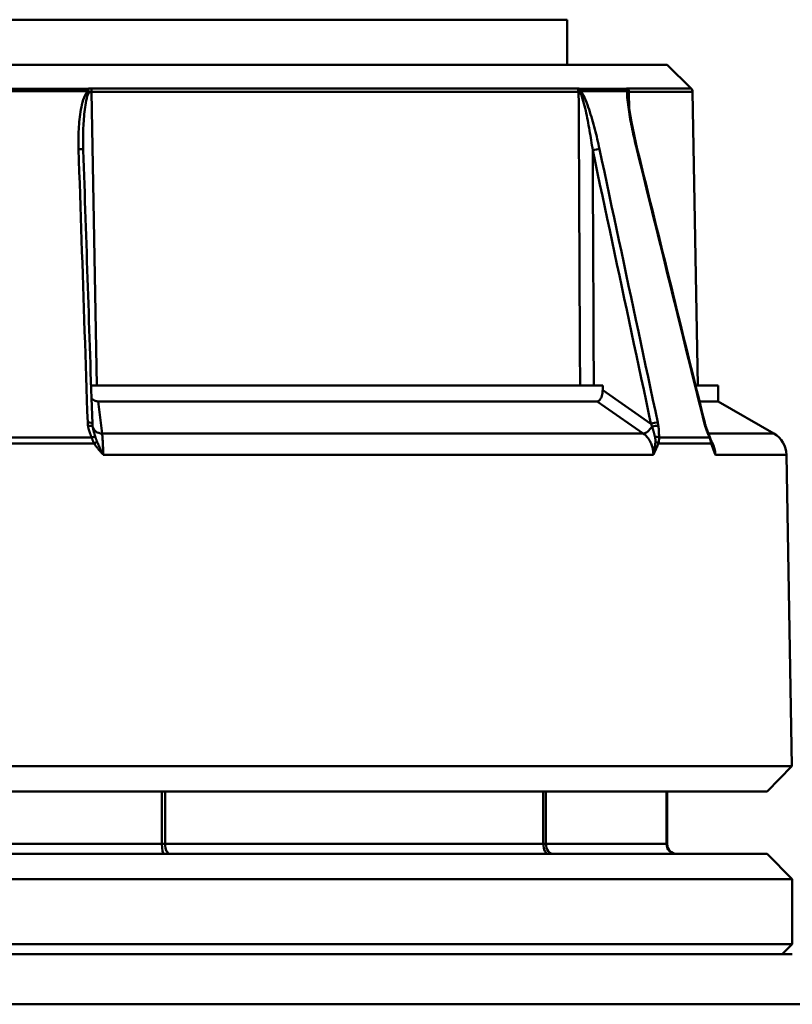
# Model space of a CAD drawing. Extents: x 134 to 503, y -473 to 428.
# Drawn here: x 217 to 233, y 205 to 225 of the extents above; entities that cross this region are included whole.
import ezdxf

# ---------------------------------------------------------------- set-up
doc = ezdxf.new("R2010")
doc.units = 0
doc.layers.get('0').update_dxf_attribs({"linetype": 'CONTINUOUS'})
doc.layers.add('AM_0', color=7, linetype='CONTINUOUS', lineweight=50)

# ---------------------------------------------------------------- blocks, each defined once
blk = doc.blocks.new('fdgfdg')
for p, q in [((10.49999999999991, 68.65000000000003), (-10.50000000000009, 68.65000000000003)), ((10.49999999999991, 67.75), (10.49999999999991, 68.65000000000003)), ((-12.49999999999855, 67.75), (12.49999999999838, 67.75)), ((12.49999999999838, 67.75), (12.97954635692977, 67.27875110750637)), ((0.9272152099482298, 67.22369030824501), (-0.9272152094054888, 67.22369030824501)), ((-0.9253256757898782, 67.26921814609125), (0.9253256758051123, 67.26921814609125)), ((0.9988208984761684, 67.27875110751023), (10.70787447323696, 67.27875110750853)), ((1.107679158456705, 61.35000002384572), (1.001121327288473, 67.20917177200704)), ((10.73253631506722, 67.20917130323687), (1.00112133289727, 67.20917130323852)), ((10.75777546937653, 67.26921814608954), (11.68310114517308, 67.26921814608909)), ((11.70695827903288, 67.22369030824285), (10.77974306938958, 67.2236903082433)), ((11.70669537170446, 67.27875110750807), (12.97954635692977, 67.27875110750637)), ((11.74160122871584, 66.86436128616498), (11.73365712166017, 67.20917177200482)), ((13.0094402000154, 67.20917130323471), (11.73365764795588, 67.20917130323636)), ((13.0094402000154, 67.20917130323471), (13.1117124155389, 61.34999999999985)), ((0.9952065170373601, 61.35000000000366), (11.21318881242931, 61.3500000000019)), ((13.06715202929465, 61.3500000000007), (13.52181716947516, 61.34999999999968)), ((13.52181716947516, 61.34999999999968), (13.52181716947516, 61.03288545006899)), ((12.17708230018948, 60.58652889728788), (11.21229529381102, 61.25835192203743)), ((1.137247333368833, 61.0328854500728), (11.10012331193181, 61.03288545007109)), ((1.214862018832065, 60.39144349098638), (1.137247309096523, 61.03288543224733)), ((11.10012292862254, 61.03288543224562), (12.02121973038064, 60.39144349098453)), ((13.14534124849413, 61.0328854500699), (13.5218171694751, 61.03288545006899)), ((13.52181716947504, 61.03288545006887), (14.63282774616047, 60.39144319454692)), ((13.26757669449071, 60.54440569877818), (13.35061669349889, 60.32149624824717)), ((1.2148620224431, 60.39144319455127), (12.0212196921066, 60.39144319454942)), ((13.32207772079002, 60.39144319454874), (14.63282774616047, 60.39144319454692)), ((1.057966744491551, 60.1888395159188), (-1.057966744474101, 60.1888395159188)), ((1.007295025969455, 60.30909934804595), (-1.007295025952004, 60.30909934804595)), ((13.38185773219456, 60.1888395159163), (12.32389098771287, 60.18883951591687)), ((13.34495073500941, 60.3090993480435), (12.33765570904976, 60.30909934804401)), ((13.38747620582794, 60.21661591530037), (13.35061669349889, 60.32149624824717)), ((13.41141939163421, 60.14463675022313), (13.38747620582794, 60.21661591530037)), ((12.22530722134579, 59.96715669587587), (1.237762619632548, 59.96715669587775)), ((14.88275159373867, 59.96715669587337), (13.46306984096836, 59.96715669587525)), ((14.88275159373862, 59.96715669587337), (14.9912737967795, 53.7499238475782)), ((-14.99127379677961, 53.7499238475782), (14.9912737967795, 53.7499238475782)), ((14.49999999999815, 53.25), (14.99127379677944, 53.7499238475782)), ((14.49999999999815, 53.25), (-14.49999999999832, 53.25)), ((2.410221946075438, 53.25000000000387), (2.410221946075438, 52.20000000000385)), ((2.473841237455503, 52.20000000000385), (2.473841237455503, 53.25000000000387)), ((10.02615876255723, 53.25000000000256), (10.02615876255723, 52.20000000000255)), ((10.07828380106375, 52.20000000000255), (10.07828380106375, 53.25000000000256)), ((12.48850574712898, 53.25000000000131), (12.48850574712898, 52.2000000000013)), ((12.50000000000253, 52.2000000000013), (12.50000000000253, 53.25000000000131)), ((-2.410221946060034, 52.20000000000385), (2.410221946075438, 52.20000000000385)), ((2.410221946075438, 52.20000000000385), (2.473841237455503, 52.20000000000385)), ((10.02615876255723, 52.20000000000255), (2.473841237455503, 52.20000000000385)), ((10.02615876255723, 52.20000000000255), (10.07828380106375, 52.20000000000255)), ((10.07828380106375, 52.20000000000255), (12.48850574712898, 52.2000000000013)), ((12.48850574712898, 52.2000000000013), (12.50000000000253, 52.2000000000013)), ((-14.50000000000003, 52), (14.49999999999991, 52)), ((14.49999999999991, 52), (14.99999999999991, 51.5)), ((14.99999999999991, 51.5), (-15.00000000000003, 51.5)), ((14.99999999999991, 50.19999999999999), (14.99999999999991, 51.5)), ((-15.00000000000003, 50.19999999999999), (14.99999999999991, 50.19999999999999)), ((14.79999999999993, 50), (14.99999999999991, 50.19999999999999)), ((-15.00000000000006, 50), (14.99999999999994, 50)), ((-14.80000000000004, 50), (14.79999999999993, 50)), ((-16.00000000000003, 49), (16, 49))]:
    blk.add_line(p, q)
at = {"flags": 128}
for points in [[(0.9272152185515381, 67.22369027138143), (0.8971612155512787, 67.1845836639443), (0.8734288811758972, 67.1413547992745), (0.8543829619960377, 67.09545564651876), (0.8383881300763676, 67.0483405590096), (0.8242102712468693, 67.00099420547872), (0.8118036389426777, 66.95318174362569), (0.800959616907079, 66.90499377251058), (0.7914539426641056, 66.85654473305135), (0.7830625772552082, 66.80794548988729), (0.7756267488078663, 66.75922822952657), (0.7690860331134957, 66.71036076546108), (0.7633631676511925, 66.6613669395486), (0.7583910226898354, 66.61226463318263), (0.7541225850658577, 66.56306695938503), (0.7505171746092003, 66.51378703117763), (0.7475422322827114, 66.46443915367519), (0.7451678067522778, 66.41503524780666), (0.7433738559561505, 66.36559081077968), (0.7421427965241207, 66.3161189556161), (0.7414571940975918, 66.26663517952358), (0.7413034886198773, 66.21715378761684), (0.7416743785219921, 66.16769504547511), (0.7425629347639813, 66.11827445030605), (0.7439624518233074, 66.06891226768886)], [(0.9988208860233669, 67.27875065803909), (0.9956808388307934, 67.27873396873855), (0.992540344603384, 67.27868270874404), (0.9894003719166165, 67.27859807014846), (0.9862618893459683, 67.2784800529518), (0.983125865466917, 67.27832746506118), (0.9799934178665524, 67.27814149856948), (0.9768654406145458, 67.27792215347671), (0.9737429022863751, 67.27766823768997), (0.9706269204691296, 67.27738213539504), (0.967518314726675, 67.27706384659194), (0.964418128140295, 67.27671098709487), (0.9613274037912731, 67.27632594108962), (0.9582471102550869, 67.2759075164833), (0.955178216107214, 67.2754557132759), (0.9521217644289379, 67.27497172356033), (0.9490789473131542, 67.27445554733657), (0.9460524469688778, 67.27390837669753), (0.9430427849367504, 67.27332901955032), (0.940050110228384, 67.27271986008071), (0.9370746463611965, 67.27207970619583), (0.9341164678409939, 67.27140974998855), (0.931175872691, 67.27070999145889), (0.9282529354170208, 67.26998162269979), (0.9253479540422802, 67.26922225952535)], [(0.9524580836371399, 67.20001292229085), (0.9543797373846985, 67.20075798035055), (0.9563133865670181, 67.20147442818075), (0.9582589566782929, 67.20216107368856), (0.9602163732127167, 67.20281791687398), (0.9621854871586777, 67.20344376564412), (0.9641661495045639, 67.20403981209188), (0.9661583602503754, 67.20460367203145), (0.9681618958786942, 67.20513772964864), (0.9701763838604904, 67.20563960075765), (0.9722002595738388, 67.20610809326558), (0.9742324799374558, 67.20654439926534), (0.9762725234106995, 67.20694732666402), (0.9783197194413162, 67.20731687546163), (0.9803733229712464, 67.20765304565816), (0.982432812459848, 67.20795702934652), (0.9844973683432556, 67.2082264423409), (0.9865664690807705, 67.20846247673421), (0.9886394441202526, 67.20866513252645), (0.9907156229093914, 67.20883440971761), (0.9927943348959332, 67.2089703083077), (0.9948749095276241, 67.20907163620382), (0.9969566762522106, 67.20913839340596), (0.9990390390232449, 67.20917177200704), (1.001121327288473, 67.20917177200704)], [(10.75775861740405, 67.26922225952364), (10.75545668602282, 67.26998162269808), (10.75316905975635, 67.27070999145724), (10.75089693069751, 67.2714097499869), (10.74864149093921, 67.27207970619418), (10.74640154838855, 67.27271986007906), (10.74417829513843, 67.27332901954867), (10.74197173118884, 67.27390837669589), (10.73978304863269, 67.27445554733492), (10.73761105537707, 67.27497172355868), (10.73546051979358, 67.27545571327425), (10.73333144188226, 67.27590751648165), (10.731223821643, 67.27632594108798), (10.72913885116876, 67.27671098709322), (10.72707653045953, 67.2770638465903), (10.72503805160821, 67.2773821353934), (10.7230246067077, 67.27766823768832), (10.72103619575799, 67.27792215347506), (10.71907401085198, 67.27814149856783), (10.71713685989678, 67.27832746505953), (10.71522831917108, 67.27848005295016), (10.71334600448907, 67.27859807014681), (10.71149349212945, 67.2786827087424), (10.70966958999932, 67.2787339687369), (10.70787429809869, 67.27875065803744)], [(10.73253631592095, 67.20917177200533), (10.73372602463067, 67.20917177200533), (10.73493599891961, 67.20913839340426), (10.73616504669488, 67.20907163620211), (10.73741316795648, 67.208970308306), (10.7386803627044, 67.2088344097159), (10.73996424675286, 67.20866513252474), (10.74126720428765, 67.2084624767325), (10.74258685112298, 67.2082264423392), (10.74392318725884, 67.20795702934481), (10.74527502060235, 67.20765304565646), (10.74664473533929, 67.20731687545992), (10.74802875519097, 67.20694732666232), (10.7494282722503, 67.20654439926363), (10.75084209442437, 67.20610809326388), (10.75227022171319, 67.20563960075594), (10.75371146202386, 67.20513772964694), (10.75516581535638, 67.20460367202975), (10.75663208961785, 67.20403981209017), (10.75810790062249, 67.20344376564242), (10.75959682464898, 67.20281791687228), (10.76109528541863, 67.20216107368685), (10.76260447502435, 67.20147442817904), (10.76412439346612, 67.20075798034884), (10.76565504074395, 67.20001292228915)], [(10.73253631592095, 67.20917177200533), (10.73372006416619, 66.9650394916556), (10.73490262031854, 66.72090721130587), (10.73608517647088, 66.47677612304909), (10.73726534843743, 66.23264384269936), (10.73844432831115, 65.98851156234963), (10.7396233081848, 65.7443792819999), (10.74079990387267, 65.50024819374306), (10.74197649956054, 65.25611591339333), (10.74315071106261, 65.0119836330436), (10.74432492256469, 64.76785135269387), (10.74549794197387, 64.52371907234414), (10.74666976929015, 64.2795867919944), (10.74784040451354, 64.03545570373757), (10.74900984764403, 63.79132342338784), (10.75017809868163, 63.54719114303811), (10.75134515762633, 63.30305886268837), (10.75251102447814, 63.05892658233864), (10.75367689132995, 62.81479430198891), (10.75484037399596, 62.57066202163918), (10.75600385666198, 62.32652974128945), (10.7571649551422, 62.08239686489327), (10.75832605362243, 61.83826458454354), (10.75948596000975, 61.59413230419381), (10.76064348221129, 61.35000002384407)], [(11.1490333080321, 66.0689122676871), (11.13836884498889, 66.11827445030428), (11.12741112709338, 66.16769504547335), (11.11616015434558, 66.21715378761508), (11.10461592674542, 66.26663517952181), (11.09277963638593, 66.31611895561434), (11.08064651489545, 66.36559081077792), (11.06820940971662, 66.4150352478049), (11.05546474457074, 66.46443915367342), (11.04240059852887, 66.51378703117587), (11.02900624275495, 66.56306695938326), (11.01526498794843, 66.61226463318087), (11.0011553764372, 66.66136693954684), (10.98665714264203, 66.71036076545931), (10.97173333168317, 66.75922822952487), (10.95634818077374, 66.80794548988558), (10.94045758247663, 66.85654473304965), (10.92398047447492, 66.90499377250887), (10.90681552887256, 66.95318174362399), (10.88886022568042, 67.00099420547701), (10.87001800537402, 67.0483405590079), (10.85021018982226, 67.09545564651705), (10.82895874977405, 67.14135479927279), (10.80566883087451, 67.18458366394259), (10.77974319458301, 67.22369027137972)], [(11.70669555664247, 67.27875065803693), (11.70534968376344, 67.27873396873639), (11.7040336132068, 67.27868270874188), (11.70274734497255, 67.2785980701463), (11.70148968696779, 67.27848005294965), (11.70026302337831, 67.27832746505902), (11.69906735420412, 67.27814149856732), (11.69790148735231, 67.27792215347455), (11.69676780700868, 67.2776682376878), (11.69566512108034, 67.27738213539288), (11.69459462166017, 67.27706384658978), (11.69355630874819, 67.27671098709271), (11.69255137443727, 67.27632594108746), (11.69157862663454, 67.27590751648114), (11.69063925743288, 67.27545571327374), (11.68973326683229, 67.27497172355817), (11.68886184692568, 67.27445554733441), (11.68802380562019, 67.27390837669537), (11.68722033500862, 67.27332901954816), (11.68645143509102, 67.27271986007855), (11.68571591377449, 67.27207970619367), (11.68501377105903, 67.27140974998639), (11.68434500694465, 67.27070999145673), (11.68370962143135, 67.26998162269757), (11.68310642242622, 67.26922225952313)], [(11.70695781707954, 67.22369027137927), (11.70283079147529, 67.18458366394213), (11.70238852501106, 67.14135479927234), (11.70459270477485, 67.0954556465166), (11.70840620994764, 67.04834055900744), (11.71307086944776, 67.00099420547656), (11.71861886978346, 66.95318174362353), (11.72494053840833, 66.90499377250842), (11.73191189766126, 66.85654473304919), (11.73941016197406, 66.80794548988518), (11.74736022949421, 66.75922822952447), (11.75574302673542, 66.71036076545892), (11.76451921463214, 66.66136693954644), (11.77365541458332, 66.61226463318047), (11.78312897682392, 66.56306695938287), (11.79291844368183, 66.51378703117547), (11.80300593376361, 66.46443915367303), (11.81337714195453, 66.4150352478045), (11.82402014732563, 66.36559081077752), (11.83492183685505, 66.31611895561394), (11.84607267379963, 66.26663517952142), (11.8574631214162, 66.21715378761468), (11.86908483505451, 66.16769504547295), (11.88093185425006, 66.11827445030389), (11.8929958343526, 66.0689122676867)], [(11.7181134223957, 67.20001292228864), (11.71850442886543, 67.20075798034833), (11.71891808510011, 67.20147442817853), (11.71935439109987, 67.20216107368634), (11.71981334686464, 67.20281791687177), (11.72029376030153, 67.20344376564191), (11.72079801559633, 67.20403981208966), (11.72132372856325, 67.20460367202924), (11.72187328338808, 67.20513772964642), (11.72244668007082, 67.20563960075543), (11.72304153442568, 67.20610809326337), (11.72366023063844, 67.20654439926312), (11.72430157661623, 67.2069473266618), (11.72496438026613, 67.20731687545941), (11.72564864158815, 67.20765304565595), (11.72635555267519, 67.2079570293443), (11.72708392143434, 67.20822644233868), (11.72783374786562, 67.208462476732), (11.72860383987611, 67.20866513252423), (11.72939538955873, 67.2088344097154), (11.73020720482057, 67.20897030830548), (11.73104047775453, 67.2090716362016), (11.73189282417482, 67.20913839340375), (11.73276543617433, 67.20917177200482), (11.73365712166017, 67.20917177200482)], [(0.8366926759557884, 66.11663055420314), (0.8359851688223046, 66.16314005852138), (0.8355815708713692, 66.20967578888332), (0.8354856818990868, 66.25622224808131), (0.8357020467596215, 66.30276513100063), (0.8362393826322716, 66.3492913246194), (0.8371072262601444, 66.39578890800868), (0.8383153379039356, 66.44224596023952), (0.8398748934344837, 66.4886505603829), (0.8418025076465199, 66.53499197960286), (0.8441160619334767, 66.58125829697042), (0.8468370884732792, 66.6274387836495), (0.8499909192399571, 66.67352390289693), (0.8536109328345844, 66.7194957733193), (0.8577395230607578, 66.76533889770894), (0.862413570292432, 66.81105089188009), (0.8676846325473377, 66.85666036606221), (0.8736710995511601, 66.90208268165975), (0.880496576436002, 66.94722366333394), (0.8882845938281037, 66.99199032783895), (0.8971150964573837, 67.03637552261739), (0.9070963412598587, 67.08048534393697), (0.9190414846018768, 67.12327075004964), (0.9338554740027405, 67.16351580620199), (0.952443405993364, 67.20000815391927)], [(10.76566576958001, 67.20000815391757), (10.78292608261401, 67.16102552414156), (10.79845190048511, 67.11787891388155), (10.81263542175586, 67.07203340530612), (10.82586884498889, 67.02495169639803), (10.83846330642993, 66.97762799263216), (10.85047245025928, 66.92982745170809), (10.86195945740039, 66.88164305687167), (10.87299227714831, 66.83318924904086), (10.8836376667052, 66.78457808494784), (10.89394927025134, 66.73584413528658), (10.90395450592334, 66.68695402145602), (10.91367959976489, 66.63793277740695), (10.92314720154101, 66.5887982845328), (10.93237161636645, 66.53956484794833), (10.94136714935595, 66.49024558067538), (10.95014333725268, 66.4408535957358), (10.9587097167998, 66.39140319824435), (10.96707105636889, 66.34190750122286), (10.97523212433154, 66.29238200187899), (10.98319649696643, 66.24284100532748), (10.99096775055224, 66.19330000877596), (10.99854588508899, 66.14377808571078), (11.00592851639087, 66.09429192543246), (11.01311802864367, 66.04486060142733)], [(11.71578407287788, 67.1191246509569), (11.71570420265388, 67.12278556823901), (11.71563625335884, 67.12642741203479), (11.71558260917854, 67.13004899025134), (11.7155408859272, 67.13364911079577), (11.7155146598835, 67.13722777366809), (11.71550035476875, 67.14078378677539), (11.71550154686165, 67.14431595802478), (11.71551823616218, 67.14782547950915), (11.71554923057747, 67.15130877494983), (11.71559572220039, 67.1547658443468), (11.71565890312385, 67.15819668770007), (11.71573758125496, 67.16160130500964), (11.71583414077949, 67.16497611999682), (11.71594738960457, 67.16832232475451), (11.71607851982307, 67.17163872718982), (11.71622633934211, 67.17492413520978), (11.71639442444038, 67.17817854881451), (11.71657919883918, 67.18140077591107), (11.71678423881721, 67.18458962440656), (11.71700954437446, 67.18774390220807), (11.71725392341804, 67.19086480140851), (11.71751737594795, 67.19394874572919), (11.71780347824287, 67.196996927263), (11.71810984611702, 67.20000815391705)], [(11.71615481376838, 67.11800050735644), (11.74074649810987, 66.87025856971911), (11.78546071052753, 66.60578680038628), (11.90384864807331, 66.06706333160577)], [(0.7439624518233074, 66.06891226768886), (0.7515816390591965, 65.84148478508388), (0.7592005282718617, 65.61405730247895), (0.7668190449554402, 65.38662981987397), (0.7744371891100457, 65.159202337269), (0.7820550352414273, 64.93177366257117), (0.7896725833495282, 64.7043449878733), (0.797289833434462, 64.47691631317542), (0.8049067109903092, 64.2494876384776), (0.8125232905229893, 64.02205777168683), (0.8201394975266396, 63.79462790489606), (0.8277554810128152, 63.56719803810535), (0.8353711664758237, 63.33976697922168), (0.8429864794097455, 63.11233651638446), (0.8506015688263062, 62.88490545750085), (0.8582163602196431, 62.65747439861718), (0.8658307790838933, 62.43004274368707), (0.8734449744307824, 62.20261108875695), (0.8810589462602536, 61.97517883778045), (0.8886725455606381, 61.74774658680388), (0.8962859213436616, 61.52031373978087), (0.9038990736092671, 61.29288089275792), (0.911511853345786, 61.06544804573491), (0.9191244840707498, 60.83801460266545), (0.9267367422666268, 60.61058115959605)], [(11.01311802864367, 66.04486060142733), (11.06162667274768, 65.81743311882241), (11.11013531685174, 65.59000563621743), (11.15864276886285, 65.36257815361245), (11.20714902878112, 65.13515067100747), (11.25565409660643, 64.90772199630959), (11.30415797233886, 64.68029332161171), (11.35266184807128, 64.45286464691384), (11.4011645317108, 64.22543478012312), (11.44966602325749, 63.99800491333235), (11.49816632271123, 63.77057623863448), (11.54666543007207, 63.54314517975081), (11.59516453743296, 63.31571531296004), (11.64366245270091, 63.08828425407643), (11.69215917587596, 62.86085319519276), (11.74065589905101, 62.63342213630909), (11.78915023804032, 62.40599048137898), (11.83764457702958, 62.17855882644886), (11.88613891601884, 61.95112657547236), (11.93463087082236, 61.7236943244958), (11.98312282562583, 61.49626207351923), (12.03161478042929, 61.26882922649622), (12.08010435104697, 61.04139578342676), (12.1285939216647, 60.81396293640381), (12.17708230018948, 60.58652889728788)], [(11.0349023342163, 61.35000002384407), (11.03400230408013, 61.54561948776467), (11.03310227394402, 61.74123895168526), (11.03220105171502, 61.93685781955941), (11.03129982948602, 62.13247728348), (11.03039741516412, 62.32809674740059), (11.02949380874932, 62.52371561527474), (11.02859020233453, 62.71933507919533), (11.02768540382684, 62.91495454311593), (11.02678060531915, 63.11057341099007), (11.02587461471856, 63.30619287491066), (11.02496743202508, 63.50181174278481), (11.0240602493316, 63.69743061065896), (11.02315306663812, 63.893050670626), (11.02224349975884, 64.08866953850014), (11.02133393287957, 64.28428840637429), (11.0204243660003, 64.47990727424838), (11.01951360702807, 64.67552733421542), (11.01860165596301, 64.87114620208956), (11.01768970489795, 65.06676506996371), (11.01677656173999, 65.26238393783785), (11.01586341858203, 65.458002805712), (11.01494908333117, 65.65362167358614), (11.01403355598742, 65.84924173355319), (11.01311802864367, 66.04486060142733)], [(12.31263279915183, 60.61058115959409), (12.26415872574179, 60.83801460266352), (12.21568346023886, 61.06544804573298), (12.16720700264304, 61.29288089275599), (12.11872935295426, 61.520313739779), (12.07025170326554, 61.74774658680201), (12.02177405357682, 61.97517883777851), (11.97329521179515, 62.20261108875508), (11.92481517792064, 62.43004274368519), (11.87633514404612, 62.65747439861531), (11.82785391807872, 62.88490545749897), (11.77937150001836, 63.11233651638258), (11.73088908195805, 63.3397669792198), (11.68240547180486, 63.56719803810347), (11.63392066955871, 63.79462790489424), (11.58543586731261, 64.02205777168501), (11.53694987297362, 64.24948763847573), (11.48846387863463, 64.4769163131736), (11.43997669220269, 64.70434498787148), (11.39148831367791, 64.93177366256936), (11.34299874306024, 65.15920233726723), (11.2945091724425, 65.38662981987221), (11.24601840973193, 65.61405730247719), (11.19752645492846, 65.84148478508212), (11.1490333080321, 66.0689122676871)], [(11.8929958343526, 66.0689122676867), (11.94910764694421, 65.84148478508172), (12.00521826744287, 65.6140573024768), (12.06132769584863, 65.38662981987181), (12.1174359321615, 65.15920233726683), (12.17354297638147, 64.93177366256896), (12.22964882850854, 64.70434498787108), (12.28575348854278, 64.4769163131732), (12.34185695648407, 64.24948763847533), (12.39795923233245, 64.02205777168456), (12.45406031608795, 63.79462790489384), (12.51016139984344, 63.56719803810307), (12.56626009941314, 63.33976697921941), (12.62235760688995, 63.11233651638219), (12.67845511436676, 62.88490545749852), (12.73455142975067, 62.65747439861485), (12.79064536094884, 62.43004274368474), (12.84673929214696, 62.20261108875462), (12.90283322334508, 61.97517883777812), (12.95892477035741, 61.74774658680155), (13.01501512527685, 61.52031373977854), (13.07110548019628, 61.29288089275553), (13.12719464302282, 61.06544804573252), (13.18328261375652, 60.83801460266307), (13.23937058449016, 60.61058115959361)], [(11.10012292862254, 61.03288543224562), (11.10799670219737, 61.03343975544203), (11.11577749252635, 61.03508901596297), (11.12344145775157, 61.0378141403221), (11.13096356392222, 61.04159367084731), (11.13831639290171, 61.04640853405226), (11.14542961120915, 61.05219495296706), (11.15225434303593, 61.0588843822502), (11.15877866745305, 61.06643033027876), (11.16498708725285, 61.07478451729048), (11.1708664894135, 61.08389866352309), (11.17638945579839, 61.09370183944924), (11.18153214454961, 61.10411059856636), (11.18629097938847, 61.11507606506569), (11.19065999985051, 61.12654876709206), (11.19463682174987, 61.1384804248832), (11.19821906090087, 61.1508209705375), (11.20139837265319, 61.16351497173531), (11.20417237282103, 61.176506996157), (11.20654106140441, 61.18975472450478), (11.20850443840331, 61.20321524143441), (11.21006131172484, 61.2168450355552), (11.21121168136901, 61.2306035757087), (11.2119555473358, 61.24445211887581), (11.21229529381102, 61.25835192203743)], [(1.003778651364513, 61.09303665161531), (1.008172780283161, 61.08851087093751), (1.01270385087318, 61.08411562443177), (1.017362251885601, 61.07986521721284), (1.022142246373363, 61.07576620579164), (1.02704137564487, 61.07182335853975), (1.032057181008526, 61.06804203987519), (1.037187054761119, 61.06442642212312), (1.042428463705249, 61.06098067760865), (1.047778949149318, 61.05770957470338), (1.053235977895923, 61.05461788177888), (1.058797091253467, 61.05170977116029), (1.064459681518741, 61.04898941517274), (1.070221364505954, 61.04646277428071), (1.07606545091457, 61.04413819313447), (1.081972122200199, 61.04202640057008), (1.087937206037708, 61.04012858868043), (1.093956381090351, 61.03844654560487), (1.100025400527187, 61.03698265552919), (1.10613994301147, 61.03573870659272), (1.112295836218067, 61.03471708298127), (1.11848875881023, 61.03391838074128), (1.124714538462825, 61.03334558010499), (1.130968779333301, 61.03300106525819), (1.137247309096523, 61.03288543224733)], [(0.9267367422666268, 60.61058115959605), (0.9268412739124017, 60.60768318176707), (0.9269609302367883, 60.60478520393809), (0.9270957112397866, 60.60188722610911), (0.9272456169213967, 60.59898924828013), (0.9274106472816186, 60.59609127045115), (0.9275908023204522, 60.59319388866862), (0.9277860075320916, 60.59029710293254), (0.9279964864339547, 60.58740031719645), (0.9282220155086236, 60.58450472355327), (0.9284627437677102, 60.58160972595653), (0.9287185967054086, 60.57871592045268), (0.9289895743217187, 60.57582271099528), (0.9292757511224465, 60.57293069363078), (0.9295770526017861, 60.57004046440562), (0.9298936277713494, 60.56715083122691), (0.9302252531137185, 60.56426298618754), (0.9305721521463113, 60.56137692928752), (0.9309341758575158, 60.55849206448039), (0.9313113987531381, 60.5556089878126), (0.931703895338984, 60.55272829533061), (0.9321115166034417, 60.54984939098796), (0.9325343370523171, 60.5469728708311), (0.9329724311914163, 60.54409813881358), (0.9334256500091271, 60.54122579098185)], [(0.9334256500091271, 60.54122579098185), (0.9351107478227902, 60.53126585483989), (0.9369601309385587, 60.52133214474162), (0.9389685839500714, 60.5114252567335), (0.9411304444160749, 60.50154399872264), (0.943440571435957, 60.49168837070903), (0.9458933025684644, 60.48185837269267), (0.9484831243839551, 60.47205400467357), (0.9512042254295636, 60.46227526665172), (0.9540510922756482, 60.45252156258067), (0.9570177644577313, 60.44279348850688), (0.9600980579939176, 60.43309044838389), (0.9632857143965055, 60.42341244221171), (0.9665743261661817, 60.41376006603679), (0.969957113274603, 60.40413272381267), (0.9734271466818143, 60.39452922344645), (0.9769772738304425, 60.38495075703105), (0.9806000441398908, 60.37539553642711), (0.9842876345005322, 60.36586356163463), (0.9880317747679044, 60.35635423660716), (0.9918242693033505, 60.34686577320537), (0.9956565499391843, 60.33739757538279), (0.9995189309206296, 60.3279478550001), (1.00340172649291, 60.31851601601085), (1.007295027383833, 60.30909907818278)], [(1.025942936548148, 60.53183507919744), (1.025838330396567, 60.53251934051946), (1.025734692820464, 60.53320360184148), (1.025631949314032, 60.5338878631635), (1.025530099877273, 60.53457212448552), (1.025429144510184, 60.53525698185399), (1.025329157718573, 60.53594183922246), (1.025230064996634, 60.53662669659093), (1.025131940850173, 60.5373115539594), (1.025034710773383, 60.53799700737432), (1.024938374766265, 60.53868246078923), (1.024842932828818, 60.53936791420415), (1.024748384961043, 60.54005396366551), (1.024654805668746, 60.54073941708043), (1.02456212044612, 60.5414254665418), (1.024470403798972, 60.54211151600316), (1.024379581221496, 60.54279816151097), (1.024289652713691, 60.54348480701879), (1.024200618275557, 60.5441714525266), (1.024112552412902, 60.54485809803441), (1.024025380619918, 60.54554474354222), (1.023939102896605, 60.54623198509648), (1.023853719242965, 60.5469186306043), (1.023769304164801, 60.54760587215856), (1.02368578315631, 60.54829311371282)], [(1.079411506661387, 60.32628786564311), (1.076621636756869, 60.33561003208598), (1.073839738973589, 60.34485054016551), (1.07107244432828, 60.35401177406749), (1.068326383837672, 60.3630961179777), (1.065608263024302, 60.37210595608195), (1.062923744329424, 60.38104307651957), (1.060278415688487, 60.38991045952281), (1.057677865036936, 60.3987087011381), (1.055127531298609, 60.40744137764415), (1.052632331856699, 60.41610968113383), (1.050197109588595, 60.42471599579295), (1.047826632865878, 60.4332615137144), (1.045525372036906, 60.44174921513041), (1.043297722944232, 60.45018088818034), (1.041147857912989, 60.45855772495707), (1.039079949268313, 60.46688270569285), (1.037097945817919, 60.47515702248057), (1.03520557285205, 60.48338305950602), (1.033406704672728, 60.49156260490849), (1.031704992064391, 60.49969744682744), (1.030104234823142, 60.5077899694486), (1.028607934721862, 60.51584255695775), (1.027219593533431, 60.5238564014478), (1.025942936548148, 60.53183507919744)], [(12.17708230018948, 60.58652889728788), (12.17799901962613, 60.58424365520719), (12.1789097785983, 60.5819584131265), (12.17981576919888, 60.57967317104581), (12.18071460724209, 60.57738792896512), (12.18160867691373, 60.57510328293088), (12.18249797821377, 60.57281804085019), (12.18338012695645, 60.5705339908624), (12.18425750732754, 60.56824994087461), (12.18512892723416, 60.56596589088682), (12.1859943866763, 60.56368303299195), (12.18685388565396, 60.5614007711435), (12.18770861626004, 60.55911970138794), (12.18855619430875, 60.55683922767884), (12.18939781189297, 60.55455935001618), (12.19023346901272, 60.55228066444641), (12.191063165668, 60.55000317096955), (12.19188809395169, 60.54772686958557), (12.19270467758511, 60.54545235634095), (12.19351649284695, 60.54317843914276), (12.19432234764432, 60.54090690613037), (12.19512104988431, 60.53863596916443), (12.19591379165982, 60.53636741638428), (12.19670057297085, 60.53410065174347), (12.19748139381741, 60.53183507919556)], [(12.19748139381741, 60.53183507919556), (12.2002971172366, 60.52385640144593), (12.20307230949734, 60.51584255695587), (12.20581054687833, 60.50778996944672), (12.20851182937955, 60.49969744682556), (12.2111773490939, 60.49156260490662), (12.21380949020718, 60.48338305950409), (12.21640825271939, 60.47515702247864), (12.21897482872342, 60.46688270569092), (12.22151160240506, 60.45855772495514), (12.22401857376431, 60.45018088817841), (12.22649693489407, 60.44174921512848), (12.22894787788729, 60.43326151371247), (12.23137140274386, 60.42471599579102), (12.23376870155673, 60.4161096811319), (12.23614096641879, 60.40744137764221), (12.23848938942294, 60.39870870113617), (12.24081277847628, 60.38991045952088), (12.24311470985751, 60.38104307651764), (12.24539399147372, 60.37210595608002), (12.24765300751071, 60.36309611797577), (12.24989175796847, 60.35401177406555), (12.25211143493991, 60.34485054016358), (12.25431323051791, 60.33561003208405), (12.25649952888827, 60.32628786564118)], [(12.32499361038535, 60.54122579097989), (12.32457876205771, 60.54409813881162), (12.3241567611727, 60.54697287082914), (12.32372403145163, 60.549849390986), (12.32328295708029, 60.55272829532865), (12.32283353805869, 60.55560898781064), (12.32237458229392, 60.55849206447843), (12.32190728187888, 60.56137692928556), (12.32143044472068, 60.56426298618558), (12.3209452629122, 60.56715083122495), (12.32045173645346, 60.57004046440366), (12.31994867325156, 60.57293069362882), (12.31943726539939, 60.57582271099332), (12.31891751289695, 60.57871592045072), (12.31838941574424, 60.58160972595456), (12.31785178184836, 60.58450472355131), (12.31730580330222, 60.58740031719449), (12.31675148010581, 60.59029710293058), (12.31618881225913, 60.59319388866666), (12.31561660766928, 60.59609127044919), (12.31503725052207, 60.59898924827817), (12.31444835663169, 60.60188722610715), (12.31385231018393, 60.60478520393613), (12.31324672699301, 60.60768318176511), (12.31263279915183, 60.61058115959409)], [(12.33765602112149, 60.30909907818085), (12.33764886856412, 60.31851601600891), (12.33763098717068, 60.32794785499817), (12.33759760856961, 60.33739757538086), (12.33754158020352, 60.34686577320343), (12.33745813370084, 60.35635423660523), (12.33734250068997, 60.36586356163269), (12.33718872070645, 60.37539553642517), (12.33699321747159, 60.38495075702912), (12.3367512226138, 60.39452922344452), (12.3364579677615, 60.40413272381073), (12.33610987663602, 60.41376006603485), (12.33570337295865, 60.42341244220978), (12.33523368835782, 60.43309044838196), (12.33469843864773, 60.44279348850495), (12.33409404754971, 60.45252156257874), (12.33341574669217, 60.46227526664978), (12.33266234398221, 60.47205400467163), (12.33182907104825, 60.48185837269071), (12.3309135437045, 60.49168837070707), (12.32991218567227, 60.50154399872068), (12.32882261276578, 60.51142525673154), (12.32764124870633, 60.52133214473966), (12.32636570930808, 60.53126585483793), (12.32499361038535, 60.54122579097989)], [(13.23937058449016, 60.61058115959361), (13.24008822441326, 60.60768318176463), (13.24081301689372, 60.60478520393565), (13.24154496193157, 60.60188722610667), (13.24228286743389, 60.59898924827769), (13.24302792549358, 60.59609127044871), (13.24377894401775, 60.59319388866618), (13.24453711509929, 60.59029710293009), (13.24530243873821, 60.58740031719401), (13.2460737228416, 60.58450472355082), (13.24685215950237, 60.58160972595408), (13.24763655662761, 60.57871592045024), (13.24842691421733, 60.57582271099284), (13.24922442436443, 60.57293069362834), (13.2500290870689, 60.57004046440318), (13.25083971023784, 60.56715083122447), (13.25165629387126, 60.5642629861851), (13.25247883796916, 60.56137692928507), (13.25330853462444, 60.55849206447795), (13.25414538383708, 60.55560898781016), (13.25498700142131, 60.55272829532817), (13.25583577156291, 60.54984939098551), (13.25669050216899, 60.54697287082865), (13.25755119323955, 60.54409813881114), (13.25841903686748, 60.54122579097941)], [(13.25841903686748, 60.54122579097941), (13.26147675514446, 60.53126585483744), (13.26460123062358, 60.52133214473918), (13.26779127121196, 60.51142525673106), (13.27104210853801, 60.50154399872019), (13.27435374260173, 60.49168837070658), (13.27772140503154, 60.48185837269023), (13.28114509582744, 60.47205400467112), (13.28462004661785, 60.46227526664927), (13.28814506530981, 60.45252156257823), (13.29171657562475, 60.44279348850444), (13.29533219337682, 60.43309044838145), (13.29898953438024, 60.42341244220927), (13.30268502235631, 60.41376006603434), (13.30641508102636, 60.40413272381022), (13.31017851829748, 60.39452922344401), (13.31397056579809, 60.38495075702861), (13.3177888393424, 60.37539553642466), (13.32162976265172, 60.36586356163218), (13.32548975944738, 60.35635423660472), (13.32936644554357, 60.34686577320292), (13.33325386047582, 60.33739757538035), (13.33714962005834, 60.32794785499766), (13.34105014801244, 60.3185160160084), (13.34495067596654, 60.30909907818034)], [(1.114853546031924, 60.22803080082377), (1.113106161364527, 60.23200464249095), (1.11138410867116, 60.23600113392314), (1.109687015422793, 60.240018486981), (1.108014732607813, 60.24405431747874), (1.106367036708804, 60.24810743332347), (1.104743555196734, 60.25217664242228), (1.103144213565798, 60.2562595605894), (1.101568639286967, 60.26035439968547), (1.100016608842822, 60.26446056366404), (1.098487973221751, 60.26857566833934), (1.096982508906336, 60.27269852161845), (1.095499917873354, 60.27682733536204), (1.094039976605387, 60.28096032143077), (1.092602536090823, 60.28509628773173), (1.091187298306437, 60.28923344612559), (1.089794039734812, 60.29337060451945), (1.088422536858531, 60.29750597477397), (1.08707264066598, 60.30163836479625), (1.08574397862813, 60.30576598644694), (1.084436327227564, 60.30988824367961), (1.08314953745267, 60.31400215626201), (1.081883311280222, 60.31810832024058), (1.080637425192805, 60.3222037553831), (1.079411506661387, 60.32628786564311)], [(1.237760186203928, 59.96723544598063), (1.237202286728831, 59.98868417740306), (1.236598491677256, 60.01009535789927), (1.235949844130488, 60.03141772747477), (1.235259771355601, 60.05255353451213), (1.234529390939684, 60.07347476482829), (1.233759298929186, 60.09416770935496), (1.23295016587636, 60.1146180629774), (1.232101693757983, 60.13482880592784), (1.231215223678561, 60.15476059914073), (1.230292916306468, 60.17435503006419), (1.229337379344912, 60.19355785847148), (1.228351444014521, 60.21231484413585), (1.227338016041728, 60.23057055473765), (1.226300299176131, 60.24828028679332), (1.225238814958487, 60.26543390751323), (1.224154233940993, 60.28202247620067), (1.22304707766429, 60.29803824425181), (1.221917867669021, 60.31347286701634), (1.220769286164199, 60.328279256825), (1.219605281957541, 60.34240496159032), (1.218429207810317, 60.35581719875768), (1.217244416483737, 60.368482589726), (1.216054186233379, 60.38036894798711), (1.214862018832065, 60.39144349098638)], [(12.02121973038064, 60.39144349098453), (12.03640460968361, 60.38036954403171), (12.05121278763161, 60.36848378181705), (12.06560492515908, 60.35581839084873), (12.07954049110757, 60.34240615368137), (12.09297657013283, 60.32828044891605), (12.10587382316933, 60.31347286701453), (12.11818575859414, 60.29804301262152), (12.12989330292092, 60.28202962875616), (12.1409904956852, 60.26544165611517), (12.1514737606083, 60.24828684330237), (12.16133832931862, 60.23057353496802), (12.17057466507302, 60.21231484413397), (12.17915058136336, 60.1935578584696), (12.18704104423873, 60.17435503006232), (12.19422101974837, 60.15476059913885), (12.20067262649886, 60.13482880592596), (12.20638394356124, 60.11461806297552), (12.21134781837813, 60.09416711330664), (12.21556663513533, 60.07348251343024), (12.21903681755416, 60.0525666475321), (12.22175598144881, 60.03142368793738), (12.22371339798323, 60.01009058952582), (12.22489833832137, 59.98864781856787), (12.22530722618453, 59.96715676784765)], [(12.25649952888827, 60.32628786564118), (12.25742459297518, 60.32220375538117), (12.25830435753207, 60.31810832023865), (12.25913763046603, 60.31400215626007), (12.25992321968417, 60.30988824367768), (12.26066231727938, 60.30576598644501), (12.26135253906588, 60.30163836479431), (12.26199626922946, 60.29750597477206), (12.26258993149142, 60.29337060451755), (12.26313591003756, 60.28923344612369), (12.26363301277499, 60.28509628772983), (12.2640800476108, 60.28096032142886), (12.2644793987308, 60.27682733536014), (12.26482748985629, 60.27269852161655), (12.26512789726596, 60.26857566833743), (12.26537704468112, 60.26446056366214), (12.26557731628756, 60.26035439968356), (12.2657275199924, 60.25625956058749), (12.26582884788851, 60.25217664242038), (12.26587891579013, 60.24810743332156), (12.26588010788302, 60.24405431747684), (12.2658324241672, 60.2400184869791), (12.26573586464266, 60.23600113392123), (12.26558923721652, 60.23200464248904), (12.26539373398165, 60.22803080082187)], [(1.007295027383833, 60.30909907818278), (1.009025201210051, 60.30397367477855), (1.010785549887686, 60.29884469509562), (1.01257659495738, 60.29371333122691), (1.014398634442358, 60.28858137131175), (1.016252189883261, 60.28345060348948), (1.018137559303312, 60.27832341194591), (1.020055264243155, 60.27320158482036), (1.022005602726011, 60.26808691025218), (1.023988947280912, 60.26298177242717), (1.026005744942694, 60.25788676739177), (1.028056368240385, 60.25280547142467), (1.030141189703016, 60.24773907661876), (1.032260581859617, 60.24268996715983), (1.034414917239218, 60.23765933514079), (1.036604642876654, 60.23265016079387), (1.038830056795149, 60.22766423225841), (1.041091531523733, 60.2227027416273), (1.043389588603048, 60.21776866913279), (1.045724451550512, 60.21286320686778), (1.048096641906767, 60.20798873901805), (1.050506606706648, 60.20314705372294), (1.052954643973379, 60.19834053516826), (1.055441200741797, 60.19357097149333), (1.057966724046736, 60.18883955479106)], [(1.057966724046736, 60.18883955479106), (1.06467053295043, 60.17902088165721), (1.071475148209601, 60.16927254200419), (1.078376024970083, 60.15959215164622), (1.08536869288352, 60.14997673035106), (1.092448756107359, 60.1404238939329), (1.099611744293242, 60.13093066215953), (1.106853336104422, 60.12149405479869), (1.114169061192541, 60.11211109161815), (1.121554598220854, 60.10277998447856), (1.129005625852614, 60.09349775314769), (1.136517822751074, 60.08426141739329), (1.144086718567877, 60.07506799698314), (1.151708140977888, 60.06591570377788), (1.15937761963275, 60.05680155754527), (1.167090907701521, 60.04772198200664), (1.174843534835844, 60.03867578506907), (1.182631030687361, 60.0296593904539), (1.190449222930937, 60.02067041397532), (1.19829371572402, 60.01170647144755), (1.206160336741476, 60.0027639865919), (1.214044839152365, 59.99384057522258), (1.221942827114134, 59.98493325710734), (1.229850202807455, 59.97603964806041), (1.237762644895525, 59.96715676784953)], [(1.237762644895525, 59.96715676784953), (1.232422590264292, 59.97833085060557), (1.227079033860235, 59.98950374126872), (1.221734806903868, 60.00067126751384), (1.216393113144903, 60.01182866096934), (1.211056858309774, 60.022972941403), (1.205729097136526, 60.03409993648967), (1.200412884363203, 60.04520487785777), (1.195111125716238, 60.05628418922862), (1.189827024945288, 60.06733369827708), (1.184563785800009, 60.07834982872447), (1.179324612030058, 60.08933019638499), (1.174112707385092, 60.10027301311931), (1.168931201108961, 60.11117529869517), (1.163783222445517, 60.1220358610197), (1.158672124156027, 60.13285112381419), (1.153600886472731, 60.14362049103221), (1.148572862156897, 60.15434098244151), (1.14359110594657, 60.16501319408854), (1.138658896097212, 60.17563712597331), (1.133779436358481, 60.18621218204936), (1.128955930480032, 60.19673836231669), (1.124191656717329, 60.20721626282176), (1.119489744314166, 60.21764647961101), (1.114853546031924, 60.22803080082377)], [(12.26539373398165, 60.22803080082187), (12.26477980614047, 60.2176464796091), (12.26408839226113, 60.20721626281986), (12.26331591606484, 60.19673836231479), (12.26246118545876, 60.18621218204746), (12.2615218162571, 60.17563712597141), (12.26049661636696, 60.16501319408667), (12.25938200950966, 60.15434098243963), (12.2581779956852, 60.14362049103033), (12.25687980652199, 60.13285112381232), (12.25548744202004, 60.12203586101782), (12.25399732590066, 60.1111752986933), (12.25241065025673, 60.10027301311743), (12.25072383880959, 60.08933019638312), (12.24893569946633, 60.07834982872259), (12.24704504013405, 60.06733369827521), (12.24505066871987, 60.05628418922674), (12.24294900894509, 60.04520487785589), (12.2407436370884, 60.03409993648779), (12.23843216896407, 60.02297294140112), (12.23601579666487, 60.01182866096747), (12.23349452019087, 60.00067126751196), (12.23086953163497, 59.98950374126684), (12.22814083099715, 59.9783308506037), (12.22530722618453, 59.96715676784765)], [(12.22530722618453, 59.96715676784765), (12.22969889641158, 59.97603964805853), (12.23408341408125, 59.98493325710547), (12.23845958710066, 59.9938405752207), (12.24282264709817, 60.00276398659003), (12.24717259407387, 60.01170647144568), (12.25150585174904, 60.02067041397345), (12.25582003593789, 60.02965939045203), (12.26011395454751, 60.0386757850672), (12.26438283920632, 60.04772198200476), (12.26862549782143, 60.05680155754339), (12.27283954620705, 60.065915703776), (12.27702140808449, 60.07506799698126), (12.28117108345376, 60.08426141739142), (12.28528380394326, 60.09349775314578), (12.28935718536721, 60.10277998447665), (12.29339122772561, 60.11211109161624), (12.29737997055392, 60.12149405479678), (12.30132460594515, 60.13093066215762), (12.30522036552767, 60.140423893931), (12.30906486511569, 60.14997673034915), (12.3128569126163, 60.15959215164432), (12.31659412384371, 60.16927254200229), (12.32027292251925, 60.1790208816553), (12.32389092445712, 60.18883955478915)], [(12.32389092445712, 60.18883955478915), (12.32521772384982, 60.1935709714914), (12.32648253441195, 60.19834053516632), (12.32768416405062, 60.20314705372101), (12.32882261276583, 60.20798873901612), (12.32989668846469, 60.21286320686585), (12.33090639114718, 60.21776866913086), (12.33185052872042, 60.22270274162537), (12.33272910118441, 60.22766423225647), (12.33354091644625, 60.23265016079193), (12.33428597450595, 60.23765933513886), (12.33496427536349, 60.2426899671579), (12.33557581901889, 60.24773907661682), (12.33612060547213, 60.25280547142273), (12.33659744263034, 60.25788676738983), (12.33700633049349, 60.26298177242523), (12.33734846115451, 60.26808691025025), (12.33762264252047, 60.27320158481842), (12.33782887459139, 60.27832341194397), (12.33796834946017, 60.28345060348755), (12.338038682941, 60.28858137130982), (12.33804345131259, 60.29371333122498), (12.33798027038912, 60.29884469509369), (12.33785152435635, 60.30397367477661), (12.33765602112149, 60.30909907818085)], [(13.34495067596654, 60.30909907818034), (13.34687709808568, 60.3039736747761), (13.34876656532506, 60.29884469509318), (13.35062026977758, 60.29371333122447), (13.35243821144323, 60.28858137130931), (13.35422039032201, 60.28345060348704), (13.35596680641393, 60.27832341194346), (13.35767745971899, 60.27320158481791), (13.35935473442296, 60.26808691024974), (13.36099624634008, 60.26298177242472), (13.36260318756322, 60.25788676738932), (13.36417675018529, 60.25280547142222), (13.36571693420629, 60.24773907661631), (13.36722493171911, 60.24268996715739), (13.36870074272375, 60.23765933513835), (13.3701455593131, 60.23265016079142), (13.37155818939428, 60.22766423225596), (13.37294220924596, 60.22270274162486), (13.37429523468236, 60.21776866913035), (13.37562084198217, 60.21286320686534), (13.37691903114538, 60.2079887390156), (13.37819099426488, 60.2031470537205), (13.37943792343358, 60.19834053516581), (13.38065981865148, 60.19357097149089), (13.38185787201147, 60.18883955478861)], [(13.46303701400964, 59.96721100807378), (13.46258163452356, 59.97978520393559), (13.46184372902124, 59.99235105514714), (13.460819721224, 60.0049008131046), (13.45950961113184, 60.01742672920415), (13.45791578293054, 60.02991390228459), (13.45604062080591, 60.04234802723118), (13.45388650894373, 60.0547237396259), (13.45145821571558, 60.06703329086491), (13.44875574112146, 60.0792701244373), (13.44578266144006, 60.09142708778569), (13.44254016876428, 60.10349643230626), (13.4390318393728, 60.11547279358098), (13.43526124954431, 60.12734782695958), (13.43122839927881, 60.13911557197758), (13.42693686485498, 60.15076887607762), (13.42239022255146, 60.16229999065587), (13.41758847236835, 60.17370295524785), (13.41253638267719, 60.18497061729619), (13.40723514557087, 60.19609582424351), (13.40168714523517, 60.20707142353245), (13.3958947658559, 60.21789085865208), (13.38986158371173, 60.22854638099858), (13.38359117508136, 60.23903024196812), (13.37709546089374, 60.24933052063176)], [(13.38185787201147, 60.18883955478861), (13.38494300842498, 60.17902088165476), (13.388068675997, 60.16927254200175), (13.39123368263458, 60.15959215164378), (13.39443445205902, 60.14997673034861), (13.39766860008453, 60.14042389393043), (13.40093612671112, 60.13093066215706), (13.40423345566009, 60.12149405479622), (13.40755939483856, 60.11211109161567), (13.41091156006073, 60.10277998447609), (13.4142887592337, 60.09349775314521), (13.41768860817169, 60.08426141739082), (13.4211087226889, 60.07506799698066), (13.42454671859954, 60.0659157037754), (13.42800259590362, 60.0568015575428), (13.43147397041534, 60.04772198200413), (13.43495726585596, 60.03867578506657), (13.43845129013269, 60.0296593904514), (13.44195485115259, 60.02067041397282), (13.44546675682275, 60.01170647144505), (13.4489834308645, 60.0027639865894), (13.45250368118494, 59.99384057522008), (13.45602631569116, 59.98493325710484), (13.45954895019739, 59.97603964805791), (13.46307039261072, 59.96715676784703)], [(13.46307039261072, 59.96715676784703), (13.46140027046411, 59.97465026378819), (13.45968246460168, 59.98214375972935), (13.45791697502344, 59.98963606357762), (13.45610380172937, 59.9971259832401), (13.45424532890527, 60.00461173057744), (13.45234036445825, 60.0120927095432), (13.45039248466699, 60.01956772804448), (13.4483993053457, 60.02703499794194), (13.44636321068018, 60.03449392318913), (13.44428539276331, 60.04194331169316), (13.44216704368799, 60.04938137531468), (13.44000816345422, 60.05680751800725), (13.43780875206201, 60.06421995163151), (13.43557119369714, 60.07161808014104), (13.43329787254541, 60.07900011539647), (13.43098878860681, 60.08636665344426), (13.42864513397424, 60.09371590614506), (13.42627048492639, 60.10104787349889), (13.42386364937036, 60.10836195945927), (13.4214282035849, 60.11565697193333), (13.41896414756988, 60.12293291092107), (13.41647386551116, 60.13018858432957), (13.41395854950164, 60.13742339611241), (13.41141939163421, 60.14463675022313)]]:
    blk.add_lwpolyline(points, dxfattribs=at)
for centre, radius, start, end in [((12.90945543049978, 67.20742606259097), 0.09999999999999412, 1.000000000014815, 45.50000000001746), ((14.38282774616053, 59.95843049265471), 0.4999999999999851, 1.000000000008303, 60.00000000001118), ((12.70000000000252, 52.2000000000013), 0.1999999999999992, 180, 270)]:
    blk.add_arc(centre, radius, start, end)
for centre, major_axis, ratio, start_param, end_param in [((0.92033255087469, 67.1978931011758), (7.687535504008469e-15, 0.1000000000000504), 0.07123782185137698, 4.973311618624051, 5.506513789794541), ((0.92033255087469, 67.1978931011758), (-0.02591386722310085, 0.09658401260050907), 0.3162443056887849, 4.649564578926292, 5.454637661465451), ((0.920332550363554, 67.1978931005217), (-0.0737248030802422, 0.0675622188115533), 0.2385175934316179, 4.488065939874356, 4.836254864605401), ((0.9934271597285544, 67.20742606259478), (-1.550951207740514e-15, -0.09999999999998614), 0.07695345207058153, 1.588249619323626, 2.364921136470594), ((10.6500508158235, 67.20742606259313), (4.702862448427436e-14, 0.1000000000000128), 0.8249806409850428, 4.72984227290527, 5.50651379004252), ((10.69972572721926, 67.19789310117415), (-4.028027911218146e-14, -0.09999999999172719), 0.8282062331597734, 1.83171896503408, 2.364921136205712), ((10.69972572721926, 67.19789310117415), (-0.03183661379560115, -0.09479678276200487), 0.6353918712872707, 1.802855948411324, 2.607929030950373), ((10.6997257276582, 67.19789310051993), (-0.08012626084183741, -0.05983128214820551), 0.4489599560099351, 2.142434793081009, 2.490623717811795), ((11.62005827808545, 67.19789310117363), (1.813219713264758e-14, 0.1000000000000328), 0.8994440550104053, 4.973311618623739, 5.506513789795228), ((11.62005827808545, 67.19789310117369), (-0.08001864967941141, 0.05997512574355111), 0.9516361769754563, 3.830552875487229, 4.635625958026241), ((11.6434779755435, 67.20742606259262), (-6.349955283813102e-14, -0.09999999999998481), 0.9019340930550626, 1.588249619315667, 2.36492113645309), ((11.62005827801315, 67.19789310051954), (0.09859049245289195, -0.01673065443693413), 0.6874775494422185, 0.2723056822969926, 0.6204946070275924), ((0.7385678244384337, 66.04311506957663), (0.09994437607164935, 0.00333492003590364), 0.2565313580493177, 0, 1.508236469786616), ((5.87704420367001, 66.12792404073826), (-4.935455802008938, 1.06623284536508), 0.9630999254859458, 0.2229782012550681, 0.2373855346629369), ((-2596.736858586641, -12531.32415068692), (-853.7015979251827, 48827.85408185867), 0.05969669385228031, 4.972176374116948, 4.972292076604271), ((11.06819047548944, 66.04311506957487), (0.0977999768909672, 0.02086059730984048), 0.15618044877993, 0.5652345001154266, 2.135268179556077), ((11.80675829991932, 66.04311506957453), (0.0970899278995093, 0.02394881835209559), 0.100350909269302, 0, 0.4531659143061226), ((-42101.6684879025, -12533.35833805693), (-1892.801270055555, 48805.11480000391), 0.8943940815119223, 4.938554409396339, 4.93867009670581), ((-8.526512829121202e-14, 68.83971023279912), (7.449534914516652, 774.7037155850965), 0.0145664442871641, 4.702742755886367, 4.702861062220984), ((0.9206794119757262, 60.58478394717548), (0.0999444000870767, 0.003334200238792955), 0.2564226450300758, 0, 1.501600023254807), ((0.9273322302775284, 60.51542867223364), (0.0987503591356196, 0.01575965007807931), 0.2464010091136519, 0.02682171305361353, 1.46979633072961), ((1.523370440821253, 60.5929841586354), (-0.4929330914167549, 0.1055009619140291), 0.9489210805922089, 0.2319838026619537, 0.3151744791118946), ((1.22316432766749, 60.56464827530817), (-0.1985557842436062, -0.02399167654409871), 0.863934983618139, 0.05163424906172498, 1.425183523567993), ((12.10337209559722, 60.5646482753063), (-0.1142898661097949, -0.1641274702924559), 0.484285337496889, 0.3319076140526551, 1.705456888558839), ((12.23215542464689, 60.58478394759999), (0.09780198717708166, 0.02085117033193267), 0.1561208992958595, 0.5718878450571179, 2.135283233580228), ((12.24453532115868, 60.51542867223171), (-0.0989906239440785, -0.01417238057484634), 0.255475042188107, 3.727846373320482, 5.170820990997036), ((13.1528348367423, 60.58478394701734), (0.09709236520317792, 0.02393893521561078), 0.1003017444535653, 0, 0.4465378330845509), ((13.46604814792678, 60.60913142235401), (0.1477626467534976, -0.4957165765988382), 0.4034686982168932, 4.593516564915914, 4.722700664627876), ((13.17186755143004, 60.51542867221966), (0.09570962487527267, 0.02897702031326115), 0.009074033091620335, 5.839399663838908, 6.283185292375705), ((1.000746794065236, 60.28330214098071), (0.09247916491573904, 0.03804739224155751), 0.2163988753562232, 0.4711761461871937, 1.411413235308157), ((12.25745097393806, 60.2833021409788), (0.09999982737759437, 0.0001858075545004914), 0.4298920279594294, 0.6392803896412111, 1.579517478761867), ((1.050857301701996, 60.18709427527506), (0.08305973992680954, 0.05568733790807964), 0.02515422183792761, 4.781212928452765, 5.574955429343372), ((12.24107553214387, 60.18709427527313), (0.09404490223097325, -0.03399347532047443), 0.469536784499733, 0.6873904499615353, 1.481132950850825), ((13.25819776799361, 60.28330214097832), (0.09241862667407114, 0.03819420693720968), 0.2134931526029878, 5.832822865706701, 6.283185307180653), ((13.29193283383617, 60.18709427527256), (0.09554300623556149, 0.02952175400392795), 0.494691006336924, 5.756189250627194, 6.283185307180455), ((2.446602654695397, 52.20000000000391), (1.167843898512626e-15, -0.199999999999997), 0.1819035431000336, 4.712388980375718, 6.283185307161127), ((2.573841237455582, 52.20000000000391), (6.127323862000502e-16, -0.2000000000000003), 0.5000000000005138, 4.712388980383889, 6.283185307177447), ((10.12615876255737, 52.2000000000026), (5.762087388681323e-17, -0.2000000000000003), 0.5000000000005153, 4.71238898038389, 6.283185307177472), ((10.2304088395704, 52.20000000000258), (2.278066923133824e-15, -0.2000000000000025), 0.7606251925331075, 4.712388980384592, 6.283185307178913), ((12.67701149425548, 52.20000000000135), (2.278066923136791e-15, -0.1999999999999992), 0.9425287356323803, 4.71238898038459, 6.283185307179321)]:
    blk.add_ellipse(centre, major_axis=major_axis, ratio=ratio, start_param=start_param, end_param=end_param)

msp = doc.modelspace()

# ---------------------------------------------------------------- block references
at = {"layer": 'AM_0'}
msp.add_blockref('fdgfdg', (217.7029403058277, 156.3754173053356), dxfattribs=at)

doc.saveas('drawing.dxf')
